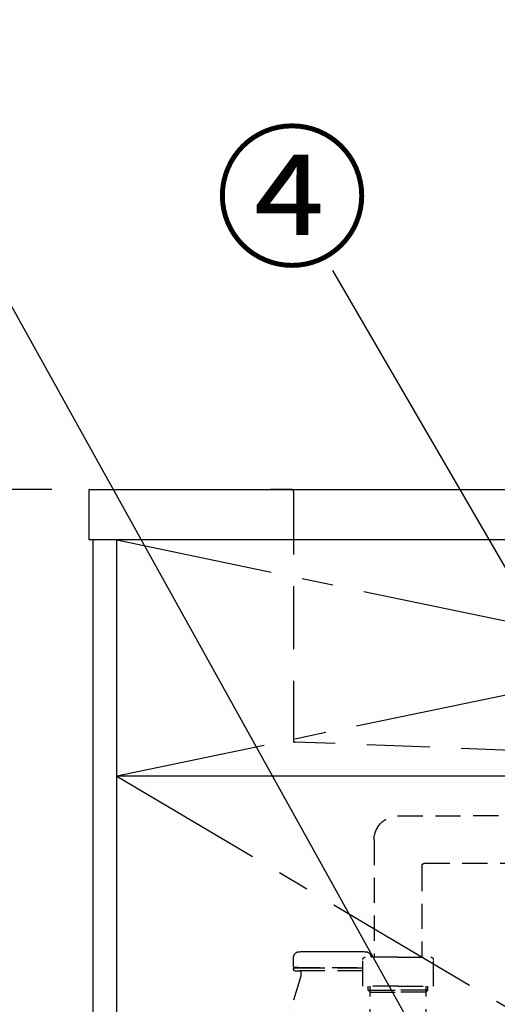
# Model space of a CAD drawing. Extents: x 28111 to 54233, y -10810 to -2410.
# Drawn here: x 28900 to 29279, y -8533 to -7753 of the extents above; entities that cross this region are included whole.
import ezdxf

# ---------------------------------------------------------------- set-up
doc = ezdxf.new("R2010")
doc.units = 0
doc.header["$LTSCALE"] = 50
doc.header["$MEASUREMENT"] = 0
for name, pattern in [('CENTER', [2, 1.25, -0.25, 0.25, -0.25]), ('DASHED', [0.75, 0.5, -0.25]), ('HIDDEN', [0.375, 0.25, -0.125])]:
    doc.linetypes.add(name, pattern=pattern)
doc.layers.get('0').update_dxf_attribs({"linetype": 'CONTINUOUS'})
for name, color, linetype in [('120-キャビネット（外）', 7, 'CONTINUOUS'), ('122-扉', 6, 'CONTINUOUS'), ('123-扉向き', 231, 'CENTER'), ('126-甲板', 2, 'CONTINUOUS'), ('150-機器', 8, 'CONTINUOUS'), ('160-文字', 254, 'CONTINUOUS'), ('161-番号', 110, 'CONTINUOUS'), ('166-寸法B', 11, 'CONTINUOUS')]:
    doc.layers.add(name, color=color, linetype=linetype)
doc.styles.add('KH001', font='txt')
doc.dimstyles.new('KH1xx030', dxfattribs={"dimscale": 30, "dimtxt": 2, "dimasz": 0.6, "dimexe": 0.3, "dimexo": 1.2, "dimgap": 0.5, "dimtad": 3, "dimdec": 1, "dimdsep": 46, "dimlunit": 6, "dimtxsty": 'KH001', "dimblk": 'DOT', "dimcen": 1, "dimdle": 1, "dimclrd": 256, "dimclre": 256, "dimclrt": 256, "dimadec": 0, "dimazin": 0, "dimtfac": 1, "dimtdec": 1, "dimtix": 1, "dimtmove": 2, "dimatfit": 3, "dimldrblk": 'CLOSEDBLANK', "dimfxl": 1, "dimtolj": 1, "dimtzin": 0, "dimlwd": -1, "dimlwe": -1, "dimarcsym": 0})

# ---------------------------------------------------------------- blocks, each defined once
blk = doc.blocks.new('_Dot')
at = {"color": 0, "linetype": 'ByBlock', "lineweight": -2}
blk.add_line((-0.5, 0), (-1, 0), dxfattribs=at)
at = {"color": 0, "linetype": 'ByBlock', "const_width": 0.5}
blk.add_lwpolyline([(-0.25, 0, 1), (0.25, 0, 1)], format="xyb", close=True, dxfattribs=at)
blk = doc.blocks.new('_ClosedBlank')
at = {"color": 0, "linetype": 'ByBlock', "lineweight": -2}
for p, q in [((-1, 0.167), (0, 0)), ((-1, 0.167), (-1, -0.167)), ((0, 0), (-1, -0.167))]:
    blk.add_line(p, q, dxfattribs=at)
blk = doc.blocks.new('*D117')
at = {"layer": '166-寸法B', "transparency": 16777216}
for p, q in [((28925.78, -8124.89), (28474.32, -8124.89)), ((28483.32, -8966.89), (28483.32, -8142.89)), ((28925.78, -8984.89), (28474.32, -8984.89))]:
    blk.add_line(p, q, dxfattribs=at)
at = {"layer": '166-寸法B', "transparency": 16777216, "xscale": 18, "yscale": 18, "zscale": 18}
for p, rotation in [((28483.32, -8124.89), 90), ((28483.32, -8984.89), 270)]:
    blk.add_blockref('_Dot', p, dxfattribs=dict(at, rotation=rotation))
at = {"layer": '166-寸法B', "transparency": 16777216, "insert": (28433.3, -8554.89), "char_height": 60, "attachment_point": 5, "rotation": 90, "style": 'KH001'}
blk.add_mtext('\\A1;860(910)', dxfattribs=at)
blk = doc.blocks.new('*D118')
at = {"layer": '166-寸法B', "transparency": 16777216}
for p, q in [((28922.32, -7564.89), (28474.32, -7564.89)), ((28483.32, -8106.89), (28483.32, -7582.89)), ((28925.78, -8124.89), (28474.32, -8124.89))]:
    blk.add_line(p, q, dxfattribs=at)
at = {"layer": '166-寸法B', "transparency": 16777216, "xscale": 18, "yscale": 18, "zscale": 18}
for p, rotation in [((28483.32, -7564.89), 90), ((28483.32, -8124.89), 270)]:
    blk.add_blockref('_Dot', p, dxfattribs=dict(at, rotation=rotation))
at = {"layer": '166-寸法B', "transparency": 16777216, "insert": (28438.32, -7844.89), "char_height": 60, "attachment_point": 5, "rotation": 90, "style": 'KH001'}
blk.add_mtext('\\A1;560', dxfattribs=at)
blk = doc.blocks.new('*D120')
at = {"layer": '166-寸法B', "transparency": 16777216}
for p, q in [((28922.32, -6584.89), (28339.32, -6584.89)), ((28348.32, -8966.89), (28348.32, -6602.89)), ((28925.78, -8984.89), (28339.32, -8984.89))]:
    blk.add_line(p, q, dxfattribs=at)
at = {"layer": '166-寸法B', "transparency": 16777216, "xscale": 18, "yscale": 18, "zscale": 18}
for p, rotation in [((28348.32, -6584.89), 90), ((28348.32, -8984.89), 270)]:
    blk.add_blockref('_Dot', p, dxfattribs=dict(at, rotation=rotation))
at = {"layer": '166-寸法B', "transparency": 16777216, "insert": (28299.52, -7784.89), "char_height": 60, "attachment_point": 5, "rotation": 90, "style": 'KH001'}
blk.add_mtext('\\A1;2,400', dxfattribs=at)

msp = doc.modelspace()

# ---------------------------------------------------------------- linework, layer by layer
at = {"layer": '120-キャビネット（外）', "color": 6}
msp.add_lwpolyline([(28977.32, -8164.89), (28958.32, -8164.89), (28958.32, -8984.89), (28977.32, -8984.89)], close=True, dxfattribs=at)
at = {"layer": '122-扉'}
msp.add_line((29877.32, -8351.89), (28977.32, -8351.89), dxfattribs=at)
at = {"layer": '123-扉向き', "ltscale": 2}
for p, q in [((28977.32, -8164.89), (29877.32, -8351.89)), ((29877.32, -8164.89), (28977.32, -8351.89)), ((28977.32, -8351.89), (29877.32, -8884.89))]:
    msp.add_line(p, q, dxfattribs=at)
at = {"layer": '126-甲板'}
msp.add_lwpolyline([(28955.32, -8124.89), (31074.32, -8124.89), (31074.32, -8164.89), (28955.32, -8164.89)], close=True, dxfattribs=at)
at = {"layer": '150-機器', "color": 161, "linetype": 'HIDDEN', "ltscale": 4}
for p, q in [((29115.82, -8124.89), (29099.32, -8124.89)), ((29115.82, -8124.89), (29818.82, -8124.89)), ((29117.32, -8126.39), (29117.32, -8323.44)), ((29117.32, -8323.44), (29117.32, -8324.89)), ((29118.77, -8324.93), (29117.32, -8324.89)), ((29375.37, -8334.84), (29118.77, -8324.93))]:
    msp.add_line(p, q, dxfattribs=at)
at = {"layer": '150-機器', "color": 13, "linetype": 'DASHED', "ltscale": 0.8}
for p, q in [((29199.93, -8383.38), (29356.23, -8382.94)), ((29181.32, -8402.37), (29181.32, -8495.26)), ((29221.3, -8420.95), (29357, -8420.94)), ((29219.32, -8422.95), (29219.32, -8495.26)), ((29141.22, -8490.75), (29155.22, -8490.75)), ((29117.52, -8503.05), (29117.52, -8495.45)), ((29117.52, -8503.05), (29117.52, -8495.45)), ((29172.32, -8518.16), (29172.32, -8497.26)), ((29200.32, -8495.26), (29174.32, -8495.26)), ((29200.32, -8495.26), (29226.32, -8495.26)), ((29228.32, -8518.16), (29228.32, -8497.26)), ((29117.52, -8504.55), (29117.52, -8505.05)), ((29117.52, -8504.55), (29117.52, -8505.05)), ((29120.97, -8503.55), (29118.02, -8503.55)), ((29118.02, -8503.55), (29172.32, -8503.55)), ((29122.87, -8504.05), (29118.02, -8504.05)), ((29172.32, -8504.05), (29118.02, -8504.05)), ((29118.52, -8506.05), (29122.87, -8506.05)), ((29172.32, -8506.05), (29118.52, -8506.05)), ((29123.37, -8506.55), (29123.37, -8510.02)), ((29123.37, -8506.55), (29123.37, -8510.02)), ((29123.32, -8510.32), (29105.22, -8568.25)), ((29200.32, -8518.16), (29172.32, -8518.16)), ((29176.62, -8521.55), (29176.62, -8518.16)), ((29178.12, -8523.05), (29176.62, -8521.55)), ((29176.62, -8521.55), (29178.12, -8521.55)), ((29178.12, -8556.37), (29178.12, -8518.16)), ((29178.12, -8521.55), (29200.32, -8521.55)), ((29200.32, -8518.16), (29228.32, -8518.16)), ((29222.52, -8521.55), (29200.32, -8521.55)), ((29222.52, -8556.37), (29222.52, -8518.16)), ((29222.52, -8523.05), (29224.02, -8521.55)), ((29224.02, -8521.55), (29222.52, -8521.55)), ((29224.02, -8521.55), (29224.02, -8518.16)), ((29178.12, -8523.05), (29200.32, -8523.05)), ((29222.52, -8523.05), (29200.32, -8523.05))]:
    msp.add_line(p, q, dxfattribs=at)
at = {"layer": '150-機器', "color": 13, "linetype": 'DASHED', "ltscale": 0.8, "flags": 128}
for points in [[(29181.32, -8402.37, -0.196268), (29186.75, -8389.08, -0.196268), (29199.93, -8383.38)], [(29219.34, -8422.95, -0.196268), (29219.91, -8421.55, -0.196268), (29221.3, -8420.95)], [(29117.52, -8495.45, -0.196236), (29118.8, -8492.3, -0.196236), (29121.92, -8490.95)], [(29117.52, -8495.45, -0.196236), (29118.8, -8492.3, -0.196236), (29121.92, -8490.95)], [(29121.92, -8490.95, -0.002576), (29131.57, -8490.8, -0.002576), (29141.22, -8490.75)], [(29121.92, -8490.95, -0.002576), (29131.57, -8490.8, -0.002576), (29141.22, -8490.75)], [(29155.22, -8490.75, -0.002576), (29164.86, -8490.8, -0.002576), (29174.51, -8490.95)], [(29155.22, -8490.75, -0.002576), (29164.86, -8490.8, -0.002576), (29174.51, -8490.95)], [(29174.51, -8490.95, -0.196236), (29177.63, -8492.3, -0.196236), (29178.92, -8495.45)], [(29174.51, -8490.95, -0.196236), (29177.63, -8492.3, -0.196236), (29178.92, -8495.45)], [(29172.32, -8497.26, -0.198912), (29172.9, -8495.85, -0.198912), (29174.32, -8495.26)], [(29226.32, -8495.26, -0.198912), (29227.73, -8495.85, -0.198912), (29228.32, -8497.26)], [(29118.02, -8503.55, -0.198912), (29117.66, -8503.4, -0.198912), (29117.52, -8503.05)], [(29118.02, -8503.55, -0.198912), (29117.66, -8503.4, -0.198912), (29117.52, -8503.05)], [(29117.52, -8504.55, -0.198912), (29117.66, -8504.2, -0.198912), (29118.02, -8504.05)], [(29117.52, -8504.55, -0.198912), (29117.66, -8504.2, -0.198912), (29118.02, -8504.05)], [(29118.52, -8506.05, -0.198912), (29117.81, -8505.76, -0.198912), (29117.52, -8505.05)], [(29118.52, -8506.05, -0.198912), (29117.81, -8505.76, -0.198912), (29117.52, -8505.05)], [(29122.87, -8506.05, -0.198912), (29123.22, -8506.2, -0.198912), (29123.37, -8506.55)], [(29122.87, -8506.05, -0.198912), (29123.22, -8506.2, -0.198912), (29123.37, -8506.55)], [(29123.37, -8510.02, -0.037879), (29123.36, -8510.18, -0.037879), (29123.32, -8510.32)], [(29123.37, -8510.02, -0.037879), (29123.36, -8510.18, -0.037879), (29123.32, -8510.32)]]:
    msp.add_lwpolyline(points, format="xyb", dxfattribs=at)
at = {"layer": '150-機器', "color": 161, "linetype": 'HIDDEN', "ltscale": 4}
for centre, start, end in [((29115.82, -8126.39), 360, 90), ((29118.82, -8323.44), 180, 268.05851)]:
    msp.add_arc(centre, 1.5, start, end, dxfattribs=at)

# ---------------------------------------------------------------- texts
at = {"layer": '161-番号', "insert": (29177.67, -7848.82), "char_height": 90, "attachment_point": 3, "style": 'KH001'}
msp.add_mtext('④', dxfattribs=at)

# ---------------------------------------------------------------- dimensions: what is measured, and where the dimension line sits
at = {"layer": '166-寸法B'}
for base, p1, p2, picture, middle in [((28348.32, -6584.89), (28961.78, -8984.89), (28958.32, -6584.89), '*D120', (28299.52, -7784.89)), ((28483.32, -7564.89), (28961.78, -8124.89), (28958.32, -7564.89), '*D118', (28438.32, -7844.89))]:
    dim = msp.add_linear_dim(base=base, p1=p1, p2=p2, angle=90, dimstyle='KH1xx030', dxfattribs=at)
    dim.commit()
    dim.dimension.update_dxf_attribs({"geometry": picture, "text_midpoint": middle})
dim = msp.add_linear_dim(base=(28483.32, -8124.89), p1=(28961.78, -8984.89), p2=(28961.78, -8124.89), angle=90, dimstyle='KH1xx030', override={"dimpost": '(910)'}, dxfattribs=at)
dim.commit()
dim.dimension.update_dxf_attribs({"geometry": '*D117', "text_midpoint": (28433.3, -8554.89)})

# ---------------------------------------------------------------- leaders
at = {"layer": '160-文字', "annotation_type": 0, "has_hookline": 1, "hookline_direction": 1, "text_width": 298.78}
msp.add_leader([(29297.59, -8705.71), (28872.97, -7942.39), (28854.97, -7942.39)], dimstyle='KH1xx030', override={"dimgap": 0.5, "dimtad": 1}, dxfattribs=at)
at = {"layer": '161-番号'}
msp.add_leader([(29337.94, -8276.96), (29148.74, -7951.36)], dimstyle='KH1xx030', override={"dimasz": 2, "dimgap": 0.5, "dimtad": 1}, dxfattribs=at)

doc.saveas('drawing.dxf')
